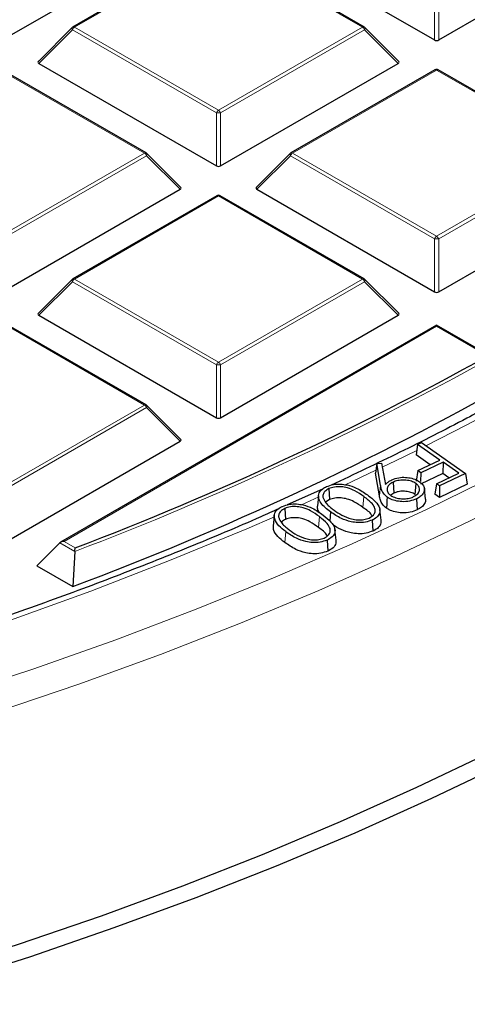
# Model space of a CAD drawing. Units: millimetres. Extents: x 0 to 420, y 0 to 297.
# Drawn here: x 335 to 342, y 174 to 190 of the extents above; entities that cross this region are included whole.
import ezdxf

# ---------------------------------------------------------------- set-up
doc = ezdxf.new("R2010")
doc.units = ezdxf.units.MM

msp = doc.modelspace()

# ---------------------------------------------------------------- linework, layer by layer
at = {"color": 7, "linetype": 'Continuous', "lineweight": 25}
for p, q in [((334.2282, 189.8058), (337.1886, 191.5148)), ((337.8012, 191.4076), (335.4006, 190.0218)), ((340.2589, 190.0218), (337.8583, 191.4076)), ((338.4708, 191.5148), (341.4313, 189.8058)), ((341.5013, 189.8058), (342.3762, 190.3109)), ((335.3887, 190.0127), (334.8252, 189.4492)), ((340.8342, 189.4492), (340.2707, 190.0127)), ((334.8343, 189.4155), (337.7947, 187.7065)), ((337.8647, 187.7065), (340.8252, 189.4155)), ((336.6223, 187.9224), (334.2217, 189.3083)), ((341.4377, 189.3083), (339.0371, 187.9224)), ((343.8954, 187.9224), (341.4948, 189.3083)), ((337.1977, 187.3498), (336.6342, 187.9134)), ((339.0253, 187.9134), (338.4618, 187.3498)), ((334.2282, 185.6071), (337.1886, 187.3162)), ((338.4708, 187.3162), (341.4313, 185.6071)), ((341.5013, 185.6071), (344.4617, 187.3162)), ((337.8012, 187.2089), (335.4006, 185.8231)), ((340.2589, 185.8231), (337.8583, 187.2089)), ((335.3887, 185.814), (334.8252, 185.2505)), ((340.8342, 185.2505), (340.2707, 185.814)), ((334.8343, 185.2168), (337.7947, 183.5078)), ((337.8647, 183.5078), (340.8252, 185.2168)), ((336.6223, 183.7238), (334.2217, 185.1096)), ((341.4663, 185.0521), (335.197, 181.433)), ((342.3777, 184.526), (341.4663, 185.0521)), ((341.4663, 185.0328), (341.4663, 185.0521)), ((337.1977, 183.1512), (336.6342, 183.7147)), ((334.2282, 181.4085), (337.1886, 183.1175)), ((341.1506, 183.0644), (341.1242, 182.891)), ((341.1506, 183.0644), (341.2135, 183.0942)), ((341.5228, 182.8029), (341.1506, 183.0644)), ((341.2135, 183.0942), (341.949, 182.5773)), ((341.3597, 182.7255), (341.1242, 182.891)), ((340.469, 182.7477), (340.4486, 182.5822)), ((340.469, 182.7477), (340.548, 182.7529)), ((340.5302, 182.3841), (340.469, 182.7477)), ((340.548, 182.7529), (340.613, 182.397)), ((341.1513, 182.6266), (341.5228, 182.8029)), ((341.5738, 182.767), (341.2024, 182.5908)), ((341.5738, 182.767), (341.5713, 182.5768)), ((341.8351, 182.5834), (341.5738, 182.767)), ((340.5116, 182.2081), (340.4486, 182.5822)), ((341.1513, 182.6266), (341.1249, 182.4532)), ((341.2024, 182.5908), (341.1513, 182.6266)), ((341.5713, 182.5768), (341.1998, 182.4006)), ((341.2024, 182.5908), (341.2004, 182.443)), ((341.4637, 182.4072), (341.8351, 182.5834)), ((341.949, 182.5773), (341.5147, 182.3713)), ((341.672, 182.506), (341.5713, 182.5768)), ((341.949, 182.5773), (341.9754, 182.4009)), ((340.7403, 182.4338), (340.7522, 182.2504)), ((341.1202, 182.4123), (341.1057, 182.2304)), ((341.4637, 182.4072), (341.4373, 182.2337)), ((341.5147, 182.3713), (341.4637, 182.4072)), ((341.9754, 182.4009), (341.5121, 182.1811)), ((341.5147, 182.3713), (341.5121, 182.1811)), ((339.563, 182.3189), (338.9746, 182.0544)), ((339.4969, 182.2081), (339.4781, 182.0334)), ((339.6703, 182.3265), (339.682, 182.1431)), ((340.7522, 182.2504), (340.702, 182.2171)), ((341.2817, 182.1532), (341.263, 182.3274)), ((341.5121, 182.1811), (341.4373, 182.2337)), ((339.682, 182.1431), (339.6242, 182.1044)), ((341.1298, 182.1556), (341.1418, 181.9722)), ((338.7584, 181.8775), (338.7396, 181.7029)), ((338.9355, 181.9974), (338.9468, 181.8138)), ((339.6974, 181.9386), (339.6851, 181.7865)), ((340.54, 181.8025), (340.5213, 181.9767)), ((340.3938, 181.8033), (340.4055, 181.6198)), ((339.79, 181.4701), (339.7713, 181.6443)), ((335.1842, 181.4233), (334.7993, 181.0384)), ((339.6391, 181.4681), (339.6504, 181.2845)), ((335.4332, 181.2796), (335.3978, 180.6929)), ((334.7993, 181.0384), (335.3978, 180.6929))]:
    msp.add_line(p, q, dxfattribs=at)
at = {"color": 8, "linetype": 'Continuous', "lineweight": 18}
for p, q in [((337.8297, 191.4048), (335.4291, 190.019)), ((340.2303, 190.019), (337.8297, 191.4048)), ((341.4313, 189.8058), (341.4313, 190.6889)), ((341.5013, 190.6889), (341.5013, 189.8058)), ((335.3941, 189.9754), (334.8343, 189.4155)), ((337.7947, 188.5896), (335.3941, 189.9754)), ((335.4291, 190.019), (337.8297, 188.6331)), ((337.8297, 188.6331), (340.2303, 190.019)), ((340.2653, 189.9754), (337.8647, 188.5896)), ((340.8252, 189.4155), (340.2653, 189.9754)), ((336.5938, 187.9196), (334.1932, 189.3054)), ((341.4663, 189.3054), (339.0657, 187.9196)), ((343.8669, 187.9196), (341.4663, 189.3054)), ((337.7947, 187.7065), (337.7947, 188.5896)), ((337.8647, 188.5896), (337.8647, 187.7065)), ((334.1932, 186.5338), (336.5938, 187.9196)), ((336.6288, 187.8761), (334.2282, 186.4903)), ((337.1886, 187.3162), (336.6288, 187.8761)), ((339.0307, 187.8761), (338.4708, 187.3162)), ((341.4313, 186.4903), (339.0307, 187.8761)), ((339.0657, 187.9196), (341.4663, 186.5338)), ((341.4663, 186.5338), (343.8669, 187.9196)), ((343.9019, 187.8761), (341.5013, 186.4903)), ((337.8297, 187.2061), (335.4291, 185.8203)), ((340.2303, 185.8203), (337.8297, 187.2061)), ((341.4313, 185.6071), (341.4313, 186.4903)), ((341.5013, 186.4903), (341.5013, 185.6071)), ((335.4291, 185.8203), (337.8297, 184.4345)), ((337.8297, 184.4345), (340.2303, 185.8203)), ((335.3941, 185.7768), (334.8343, 185.2168)), ((337.7947, 184.3909), (335.3941, 185.7768)), ((340.2653, 185.7768), (337.8647, 184.3909)), ((340.8252, 185.2168), (340.2653, 185.7768)), ((336.5938, 183.7209), (334.1932, 185.1068)), ((341.4663, 185.0328), (335.2542, 181.4466)), ((342.3204, 184.5397), (341.4663, 185.0328)), ((337.7947, 183.5078), (337.7947, 184.3909)), ((337.8647, 184.3909), (337.8647, 183.5078)), ((334.1932, 182.3351), (336.5938, 183.7209)), ((336.6288, 183.6774), (334.2282, 182.2916)), ((337.1886, 183.1175), (336.6288, 183.6774)), ((339.9313, 182.3857), (340.4548, 182.6329)), ((340.5302, 182.3841), (340.5116, 182.2081)), ((340.2527, 182.1944), (340.2381, 182.0127)), ((339.2144, 182.0582), (339.5024, 182.1883)), ((339.5115, 181.8595), (339.4966, 181.678)), ((338.9496, 181.6107), (338.9347, 181.4292)), ((335.4332, 181.2796), (335.1842, 181.4233)), ((335.2542, 181.4466), (335.4396, 181.3396))]:
    msp.add_line(p, q, dxfattribs=at)
at = {"color": 8, "linetype": 'Continuous', "lineweight": 18, "flags": 128}
for points in [[(335.3941, 189.9754), (335.3902, 189.9826), (335.3873, 189.9895), (335.3855, 189.996), (335.3849, 190.0018), (335.3855, 190.0068), (335.3873, 190.0109), (335.3887, 190.0127)], [(340.2707, 190.0127), (340.2722, 190.0109), (340.274, 190.0068), (340.2746, 190.0018), (340.274, 189.996), (340.2722, 189.9895), (340.2693, 189.9826), (340.2653, 189.9754)], [(333.3542, 178.8645), (334.7486, 179.3237), (336.1173, 179.8078), (337.459, 180.3166), (338.7723, 180.8495), (340.056, 181.4059), (341.3088, 181.9853), (342.5294, 182.5871), (343.7167, 183.2108), (344.8694, 183.8557), (345.9866, 184.5212), (347.0669, 185.2066), (348.1094, 185.9112), (349.1131, 186.6344), (350.0769, 187.3755), (350.9999, 188.1337), (351.8812, 188.9082), (352.72, 189.6983)], [(334.1159, 178.5979), (335.5025, 179.0684), (336.8629, 179.5637), (338.1959, 180.0834), (339.5001, 180.6268), (340.7742, 181.1935), (342.017, 181.7828), (343.2273, 182.3944), (344.4039, 183.0274), (345.5456, 183.6814), (346.6514, 184.3557), (347.7202, 185.0496), (348.7508, 185.7624), (349.7424, 186.4935), (350.6938, 187.2421), (351.6043, 188.0075), (352.4729, 188.789)], [(336.6342, 187.9134), (336.6356, 187.9116), (336.6374, 187.9075), (336.638, 187.9025), (336.6374, 187.8967), (336.6356, 187.8902), (336.6327, 187.8833), (336.6288, 187.8761)], [(339.0307, 187.8761), (339.0267, 187.8833), (339.0238, 187.8902), (339.022, 187.8967), (339.0214, 187.9025), (339.022, 187.9075), (339.0238, 187.9116), (339.0253, 187.9134)], [(335.3941, 185.7768), (335.3902, 185.784), (335.3873, 185.7909), (335.3855, 185.7973), (335.3849, 185.8031), (335.3855, 185.8081), (335.3873, 185.8122), (335.3887, 185.814)], [(340.2707, 185.814), (340.2722, 185.8122), (340.274, 185.8081), (340.2746, 185.8031), (340.274, 185.7973), (340.2722, 185.7909), (340.2693, 185.784), (340.2653, 185.7768)], [(336.6342, 183.7147), (336.6356, 183.7129), (336.6374, 183.7088), (336.638, 183.7038), (336.6374, 183.698), (336.6356, 183.6915), (336.6327, 183.6846), (336.6288, 183.6774)], [(341.2889, 183.0412), (341.9731, 183.39), (342.6735, 183.7609)], [(340.5606, 182.6836), (340.7809, 182.7903), (341.1354, 182.9646)], [(318.2037, 176.5543), (319.7509, 176.7424), (321.2871, 176.9589), (322.8105, 177.2035), (324.3197, 177.4759), (325.8131, 177.7759), (327.2892, 178.1032), (328.7465, 178.4574), (330.1836, 178.8382), (331.5989, 179.2453), (332.9911, 179.6781), (334.3587, 180.1363), (335.7004, 180.6193), (337.0148, 181.1268), (338.3005, 181.6581), (338.7653, 181.8592)]]:
    msp.add_lwpolyline(points, dxfattribs=at)
at = {"color": 7, "linetype": 'Continuous', "lineweight": 25, "flags": 128}
for points in [[(352.7881, 184.9664), (351.9229, 184.1831), (351.0159, 183.4157), (350.068, 182.665), (349.0801, 181.9316), (348.0532, 181.2164), (346.9882, 180.5199), (345.8862, 179.8429), (344.7483, 179.186), (343.5756, 178.5498), (342.3691, 177.9351), (341.1301, 177.3422), (339.8598, 176.7719), (338.5594, 176.2247), (337.2301, 175.7011), (335.8733, 175.2016), (334.4902, 174.7267), (333.0821, 174.2769), (331.6506, 173.8526), (330.1968, 173.4542)], [(353.1327, 184.8438), (352.2607, 184.0544), (351.3466, 183.281), (350.3913, 182.5244), (349.3957, 181.7853), (348.3607, 181.0645), (347.2874, 180.3626), (346.1768, 179.6803), (345.03, 179.0182), (343.8481, 178.3771), (342.6322, 177.7575), (341.3836, 177.16), (340.1033, 176.5853), (338.7927, 176.0338), (337.453, 175.5061), (336.0855, 175.0027), (334.6916, 174.5241), (333.2726, 174.0707), (331.8298, 173.6431)], [(340.643, 182.1842), (340.6387, 182.1296), (340.6344, 182.0751), (340.6286, 182.0023)]]:
    msp.add_lwpolyline(points, dxfattribs=at)
at = {"color": 7, "linetype": 'Continuous', "lineweight": 25}
for centre, radius, start, end in [((335.4291, 189.9723), 0.0571, 119.99731, 135.00155), ((340.2303, 189.9723), 0.0571, 44.99845, 60.00269), ((341.4663, 189.2588), 0.0571, 60.00269, 119.99731), ((336.5938, 187.873), 0.0571, 44.99845, 60.00269), ((339.0657, 187.873), 0.0571, 119.99731, 135.00155), ((337.8297, 187.1595), 0.0571, 60.00269, 119.99731), ((335.4291, 185.7736), 0.0571, 119.99731, 135.00155), ((340.2303, 185.7736), 0.0571, 44.99845, 60.00269), ((316.6396, 230.7611), 52.8764, 290.82681, 299.05674), ((316.7061, 230.473), 53.1737, 290.58043, 299.36155), ((336.5938, 183.6743), 0.0571, 44.99845, 60.00269)]:
    msp.add_arc(centre, radius, start, end, dxfattribs=at)
at = {"color": 8, "linetype": 'Continuous', "lineweight": 18}
for centre, radius, start, end in [((335.4764, 189.9451), 0.0877, 122.63797, 159.77289), ((335.4124, 189.9954), 0.0289, 54.53278, 114.15676), ((340.2471, 189.9954), 0.0289, 65.84324, 125.46722), ((340.183, 189.9451), 0.0877, 20.22711, 57.36203), ((341.4495, 189.2819), 0.0289, 54.53278, 114.15676), ((341.483, 189.2819), 0.0289, 65.84324, 125.46722), ((337.877, 188.5593), 0.0877, 122.63797, 159.77289), ((337.7824, 188.5593), 0.0877, 20.22711, 57.36203), ((337.8297, 187.8661), 0.7244, 87.23102, 92.76898), ((336.6105, 187.8961), 0.0289, 65.84324, 125.46722), ((336.5465, 187.8458), 0.0877, 20.22711, 57.36203), ((339.113, 187.8458), 0.0877, 122.63797, 159.77289), ((339.0489, 187.8961), 0.0289, 54.53278, 114.15676), ((337.813, 187.1826), 0.0289, 54.53278, 114.15676), ((337.8465, 187.1826), 0.0289, 65.84324, 125.46722), ((341.5136, 186.4599), 0.0877, 122.63797, 159.77289), ((341.4663, 185.7668), 0.7244, 87.23102, 92.76898), ((341.419, 186.4599), 0.0877, 20.22711, 57.36203), ((335.4764, 185.7464), 0.0877, 122.63797, 159.77289), ((335.4124, 185.7968), 0.0289, 54.53278, 114.15676), ((340.2471, 185.7968), 0.0289, 65.84324, 125.46722), ((340.183, 185.7464), 0.0877, 20.22711, 57.36203), ((316.6499, 230.7563), 52.9222, 290.78874, 299.10388), ((337.877, 184.3606), 0.0877, 122.63797, 159.77289), ((337.8297, 183.6674), 0.7244, 87.23102, 92.76898), ((337.7824, 184.3606), 0.0877, 20.22711, 57.36203), ((336.6105, 183.6974), 0.0289, 65.84324, 125.46722), ((336.5465, 183.6471), 0.0877, 20.22711, 57.36203)]:
    msp.add_arc(centre, radius, start, end, dxfattribs=at)
at = {"color": 7, "linetype": 'Continuous', "lineweight": 25}
for centre, major_axis, ratio, start_param, end_param in [((341.4663, 189.8395), (0.0571, 0), 0.7452752, 4.0533309, 5.371447), ((334.8926, 189.4357), (0.0738, 0), 0.4471651, 2.4825346, 3.8006507), ((340.7669, 189.4357), (0.0738, 0), 0.4471651, 5.6241273, 6.9422433), ((337.8297, 187.7401), (0.0571, 0), 0.7452752, 4.0533309, 5.371447), ((337.1303, 187.3364), (0.0738, 0), 0.4471651, 5.6241273, 6.9422433), ((338.5291, 187.3364), (0.0738, 0), 0.4471651, 2.4825346, 3.8006507), ((341.4663, 185.6408), (0.0571, 0), 0.7452752, 4.0533309, 5.371447), ((334.8926, 185.237), (0.0738, 0), 0.4471651, 2.4825346, 3.8006507), ((340.7669, 185.237), (0.0738, 0), 0.4471651, 5.6241273, 6.9422433), ((337.8297, 183.5415), (0.0571, 0), 0.7452752, 4.0533309, 5.371447), ((337.1303, 183.1377), (0.0738, 0), 0.4471651, 5.6241273, 6.9422433), ((335.2542, 181.4), (0.0808, 0), 0.5773815, 1.5707963, 2.6179939)]:
    msp.add_ellipse(centre, major_axis=major_axis, ratio=ratio, start_param=start_param, end_param=end_param, dxfattribs=at)
for points, knots in [([(342.7335, 183.912), (342.4804, 183.7739), (341.8671, 183.4393), (340.8597, 182.9286), (340.092, 182.5657), (339.7082, 182.3842)], [0, 0, 0, 0, 0.2598564, 0.6299223, 1, 1, 1, 1]), ([(338.8286, 181.9887), (338.7306, 181.9444), (338.2418, 181.7234), (337.335, 181.3462), (336.1086, 180.8584), (334.8549, 180.3937), (333.5778, 179.9505), (332.2778, 179.5298), (330.9562, 179.1318), (329.6142, 178.7569), (328.2531, 178.4055), (326.874, 178.0779), (325.4783, 177.7744), (324.0672, 177.4954), (322.642, 177.241), (321.204, 177.0115), (319.7546, 176.8071), (318.2951, 176.628), (316.8268, 176.4744), (315.3511, 176.3464), (313.8693, 176.2441), (312.3828, 176.1677), (310.8929, 176.1172), (309.4011, 176.0927), (307.9086, 176.0941), (306.4169, 176.1215), (304.9274, 176.1749), (303.4413, 176.2542), (301.9601, 176.3593), (300.4851, 176.4901), (299.0177, 176.6465), (297.5592, 176.8284), (296.111, 177.0356), (294.6744, 177.2679), (293.2507, 177.525), (291.8412, 177.8068), (290.4472, 178.113), (289.07, 178.4432), (287.7108, 178.7973), (286.371, 179.1747), (285.0517, 179.5753), (283.7542, 179.9985), (282.4795, 180.4441), (281.229, 180.9115), (280.0035, 181.4003), (278.8054, 181.9107), (277.7221, 182.3982), (277.0519, 182.7246), (276.7609, 182.8664)], [0, 0, 0, 0, 0.005574, 0.027777, 0.0499811, 0.0721866, 0.0943932, 0.1166011, 0.1388102, 0.1610205, 0.1832319, 0.2054444, 0.227658, 0.2498724, 0.2720878, 0.294304, 0.3165209, 0.3387385, 0.3609567, 0.3831754, 0.4053944, 0.4276139, 0.4498335, 0.4720533, 0.4942732, 0.5164931, 0.5387129, 0.5609325, 0.5831518, 0.6053707, 0.6275892, 0.6498071, 0.6720244, 0.694241, 0.7164568, 0.7386717, 0.7608858, 0.7830987, 0.8053106, 0.8275214, 0.8497309, 0.8719391, 0.894146, 0.9163516, 0.9385557, 0.9607585, 0.9829599, 1, 1, 1, 1]), ([(339.6974, 181.9386), (339.6375, 181.9854), (339.5473, 182.0557), (339.4919, 182.1689), (339.4987, 182.2542), (339.5535, 182.3208), (339.6076, 182.3492), (339.629, 182.3604)], [0, 0, 0, 0, 0.3651064, 0.5488717, 0.7339702, 0.8949716, 1, 1, 1, 1]), ([(339.629, 182.3604), (339.6663, 182.374), (339.738, 182.4002), (339.8631, 182.4063), (339.9959, 182.3871), (340.1586, 182.3289), (340.2551, 182.2619), (340.3142, 182.2208)], [0, 0, 0, 0, 0.1609184, 0.3087227, 0.4466761, 0.6608348, 1, 1, 1, 1]), ([(340.2527, 182.1944), (340.2056, 182.2275), (340.1264, 182.2832), (339.9944, 182.3396), (339.8742, 182.3611), (339.762, 182.3583), (339.7001, 182.3369), (339.6703, 182.3265)], [0, 0, 0, 0, 0.3183649, 0.5356424, 0.6936014, 0.8525157, 1, 1, 1, 1]), ([(340.643, 182.1842), (340.6191, 182.2053), (340.5734, 182.2456), (340.544, 182.3155), (340.5349, 182.361), (340.5302, 182.3841)], [0, 0, 0, 0, 0.35316748, 0.67291329, 1, 1, 1, 1]), ([(340.613, 182.397), (340.6188, 182.402), (340.6302, 182.4121), (340.6473, 182.4272), (340.6651, 182.442), (340.6882, 182.4581), (340.7073, 182.4681), (340.7187, 182.474)], [0, 0, 0, 0, 0.1829081, 0.3658162, 0.5488023, 0.7318559, 1, 1, 1, 1]), ([(340.7403, 182.4338), (340.7148, 182.4191), (340.6656, 182.3906), (340.6388, 182.3339), (340.6412, 182.2788), (340.6696, 182.2387), (340.6956, 182.2192), (340.7024, 182.2141)], [0, 0, 0, 0, 0.251431, 0.4853834, 0.6973008, 0.9214411, 1, 1, 1, 1]), ([(340.7187, 182.474), (340.7558, 182.4881), (340.8256, 182.5146), (340.9473, 182.518), (341.0564, 182.5026), (341.1337, 182.4729), (341.1701, 182.4491), (341.1817, 182.4415)], [0, 0, 0, 0, 0.2529295, 0.4760298, 0.6813898, 0.898077, 1, 1, 1, 1]), ([(341.1202, 182.4123), (341.0973, 182.4256), (341.0514, 182.4524), (340.9593, 182.4696), (340.8645, 182.4704), (340.7898, 182.4554), (340.7521, 182.439), (340.7403, 182.4338)], [0, 0, 0, 0, 0.2278047, 0.4572446, 0.6645905, 0.8946727, 1, 1, 1, 1]), ([(341.0833, 182.1929), (341.1089, 182.2079), (341.1586, 182.2372), (341.1848, 182.2948), (341.1807, 182.3492), (341.1525, 182.388), (341.1272, 182.407), (341.1202, 182.4123)], [0, 0, 0, 0, 0.2555515, 0.4964931, 0.7053672, 0.917869, 1, 1, 1, 1]), ([(341.1817, 182.4415), (341.2065, 182.4205), (341.2516, 182.3822), (341.2696, 182.3145), (341.2502, 182.2512), (341.2028, 182.1954), (341.1523, 182.1678), (341.1298, 182.1556)], [0, 0, 0, 0, 0.2356531, 0.4302499, 0.6245498, 0.8335693, 1, 1, 1, 1]), ([(339.6703, 182.3265), (339.6455, 182.3119), (339.5979, 182.2839), (339.5682, 182.2271), (339.5699, 182.1739), (339.5873, 182.1413), (339.595, 182.1268)], [0, 0, 0, 0, 0.2778786, 0.5326148, 0.7911174, 1, 1, 1, 1]), ([(340.3425, 181.8369), (340.3683, 181.8523), (340.4168, 181.8813), (340.4453, 181.9394), (340.4418, 182.0058), (340.3831, 182.0962), (340.3028, 182.1567), (340.2527, 182.1944)], [0, 0, 0, 0, 0.1572353, 0.2954065, 0.4352024, 0.6472587, 1, 1, 1, 1]), ([(340.3142, 182.2208), (340.3621, 182.1843), (340.4475, 182.1189), (340.5189, 182.0185), (340.5279, 181.931), (340.4883, 181.8605), (340.4314, 181.8211), (340.398, 181.8052), (340.3938, 181.8033)], [0, 0, 0, 0, 0.29146061, 0.52066671, 0.68005917, 0.84073257, 0.98027766, 1, 1, 1, 1]), ([(340.6286, 182.0023), (340.6045, 182.0233), (340.5574, 182.0643), (340.5261, 182.1362), (340.5164, 182.1839), (340.5116, 182.2081)], [0, 0, 0, 0, 0.3424435, 0.66715331, 1, 1, 1, 1]), ([(340.7024, 182.2141), (340.728, 182.1995), (340.7782, 182.1708), (340.8778, 182.1557), (340.9734, 182.1575), (341.0415, 182.1742), (341.0746, 182.189), (341.0833, 182.1929)], [0, 0, 0, 0, 0.2516128, 0.4918031, 0.7032518, 0.9223956, 1, 1, 1, 1]), ([(341.1057, 182.2304), (341.0846, 182.2428), (341.0422, 182.2675), (340.9571, 182.2836), (340.8689, 182.2846), (340.7989, 182.2709), (340.7634, 182.2553), (340.7522, 182.2504)], [0, 0, 0, 0, 0.2262278, 0.4540942, 0.6608095, 0.892817, 1, 1, 1, 1]), ([(338.9496, 181.6107), (338.9098, 181.6426), (338.8298, 181.7067), (338.7618, 181.806), (338.7531, 181.899), (338.795, 181.9721), (338.8553, 182.013), (338.891, 182.0295), (338.8957, 182.0317)], [0, 0, 0, 0, 0.2496333, 0.5014489, 0.6662703, 0.8323636, 0.9776675, 1, 1, 1, 1]), ([(338.8957, 182.0317), (338.9335, 182.045), (339.006, 182.0705), (339.1312, 182.0746), (339.2642, 182.0539), (339.4232, 181.9934), (339.5169, 181.9258), (339.5735, 181.885)], [0, 0, 0, 0, 0.16154892, 0.30988072, 0.44802207, 0.66649908, 1, 1, 1, 1]), ([(339.5115, 181.8595), (339.4655, 181.8932), (339.3884, 181.9494), (339.259, 182.0071), (339.1403, 182.0297), (339.0282, 182.0281), (338.9656, 182.0074), (338.9355, 181.9974)], [0, 0, 0, 0, 0.319867, 0.53487322, 0.69302167, 0.8519076, 1, 1, 1, 1]), ([(339.5237, 181.9166), (339.5096, 181.9338), (339.4791, 181.9707), (339.4809, 182.0117), (339.4818, 182.0336)], [0, 0, 0, 0, 0.46567, 1, 1, 1, 1]), ([(339.595, 182.1268), (339.6114, 182.1037), (339.64, 182.0635), (339.6974, 182.0111), (339.7361, 181.9817), (339.7555, 181.967)], [0, 0, 0, 0, 0.4030396, 0.7003249, 1, 1, 1, 1]), ([(340.2381, 182.0127), (340.191, 182.0458), (340.1141, 182.0999), (339.9869, 182.1542), (339.8747, 182.175), (339.7687, 182.1729), (339.7102, 182.1528), (339.682, 182.1431)], [0, 0, 0, 0, 0.33233304, 0.54284916, 0.69825699, 0.85467875, 1, 1, 1, 1]), ([(341.1298, 182.1556), (341.0931, 182.1416), (341.0198, 182.1136), (340.8904, 182.1051), (340.7739, 182.1232), (340.6924, 182.1523), (340.6552, 182.1763), (340.643, 182.1842)], [0, 0, 0, 0, 0.2405908, 0.4810284, 0.6919995, 0.899323, 1, 1, 1, 1]), ([(341.2794, 182.1529), (341.2805, 182.1499), (341.2892, 182.1253), (341.2679, 182.0765), (341.2219, 182.0163), (341.1671, 181.9862), (341.1418, 181.9722)], [0, 0, 0, 0, 0.0457178, 0.3662445, 0.7069145, 1, 1, 1, 1]), ([(338.9355, 181.9974), (338.9101, 181.983), (338.8615, 181.9555), (338.8309, 181.8994), (338.8301, 181.8465), (338.8462, 181.8141), (338.8536, 181.7993)], [0, 0, 0, 0, 0.27950885, 0.53581807, 0.78705689, 1, 1, 1, 1]), ([(339.5735, 181.885), (339.6204, 181.8478), (339.7037, 181.7817), (339.7713, 181.6803), (339.7765, 181.5931), (339.7335, 181.5193), (339.6701, 181.4849), (339.6391, 181.4681)], [0, 0, 0, 0, 0.2942693, 0.5212101, 0.6824002, 0.8448728, 1, 1, 1, 1]), ([(340.3938, 181.8033), (340.3566, 181.7896), (340.2839, 181.763), (340.1565, 181.7566), (340.0163, 181.7756), (339.8513, 181.8334), (339.7539, 181.8999), (339.6974, 181.9386)], [0, 0, 0, 0, 0.1593168, 0.3105413, 0.4512686, 0.6813578, 1, 1, 1, 1]), ([(339.7555, 181.967), (339.797, 181.9385), (339.8804, 181.8813), (340.0171, 181.8245), (340.1484, 181.8022), (340.2554, 181.8063), (340.3142, 181.827), (340.3425, 181.8369)], [0, 0, 0, 0, 0.277177, 0.5567129, 0.7074358, 0.8590911, 1, 1, 1, 1]), ([(340.3883, 181.8744), (340.3862, 181.8786), (340.3598, 181.9312), (340.2963, 181.9737), (340.2381, 182.0127)], [0, 0, 0, 0, 0.081352, 1, 1, 1, 1]), ([(341.1418, 181.9722), (341.1053, 181.9582), (341.0303, 181.9293), (340.8962, 181.9188), (340.7726, 181.9365), (340.6836, 181.9671), (340.643, 181.9931), (340.6286, 182.0023)], [0, 0, 0, 0, 0.2279065, 0.469017, 0.6821874, 0.8876935, 1, 1, 1, 1]), ([(338.9347, 181.4292), (338.8945, 181.4618), (338.8138, 181.5274), (338.7423, 181.6227), (338.7438, 181.6832), (338.7443, 181.703)], [0, 0, 0, 0, 0.4004601, 0.8044022, 1, 1, 1, 1]), ([(338.8536, 181.7993), (338.8693, 181.776), (338.8966, 181.7357), (338.9518, 181.6827), (338.9894, 181.653), (339.0082, 181.6381)], [0, 0, 0, 0, 0.4039784, 0.7007988, 1, 1, 1, 1]), ([(338.9468, 181.8138), (338.9235, 181.8024), (338.8944, 181.7881), (338.8823, 181.7678), (338.8799, 181.7638)], [0, 0, 0, 0, 0.8018365, 1, 1, 1, 1]), ([(339.4966, 181.678), (339.4505, 181.7117), (339.3758, 181.7664), (339.2508, 181.8219), (339.1394, 181.8438), (339.0335, 181.8424), (338.9748, 181.823), (338.9468, 181.8138)], [0, 0, 0, 0, 0.3339556, 0.542054, 0.699006, 0.8568212, 1, 1, 1, 1]), ([(339.5891, 181.5019), (339.6157, 181.5173), (339.6651, 181.5459), (339.695, 181.6039), (339.6935, 181.6709), (339.6369, 181.7613), (339.5591, 181.8222), (339.5115, 181.8595)], [0, 0, 0, 0, 0.160076, 0.2970029, 0.4372829, 0.6553801, 1, 1, 1, 1]), ([(340.4055, 181.6198), (340.3685, 181.6061), (340.2943, 181.5785), (340.1626, 181.5703), (340.0161, 181.5889), (339.8614, 181.6402), (339.7742, 181.6989), (339.7291, 181.7292)], [0, 0, 0, 0, 0.1666703, 0.3340395, 0.4896711, 0.7364599, 1, 1, 1, 1]), ([(340.535, 181.8024), (340.5377, 181.7862), (340.5446, 181.7437), (340.5035, 181.6797), (340.4449, 181.6385), (340.4097, 181.6218), (340.4055, 181.6198)], [0, 0, 0, 0, 0.2344113, 0.6175817, 0.9537268, 1, 1, 1, 1]), ([(339.6391, 181.4681), (339.6014, 181.4548), (339.5284, 181.4291), (339.4009, 181.424), (339.2631, 181.4447), (339.1, 181.5037), (339.0054, 181.571), (338.9496, 181.6107)], [0, 0, 0, 0, 0.1598219, 0.3092451, 0.4527654, 0.6772368, 1, 1, 1, 1]), ([(339.0082, 181.6381), (339.05, 181.6085), (339.1339, 181.5488), (339.2723, 181.4906), (339.403, 181.4695), (339.505, 181.4735), (339.5617, 181.4927), (339.5891, 181.5019)], [0, 0, 0, 0, 0.2857301, 0.5742883, 0.7192918, 0.8647025, 1, 1, 1, 1]), ([(339.6421, 181.5386), (339.6405, 181.5421), (339.6165, 181.5948), (339.5545, 181.6378), (339.4966, 181.678)], [0, 0, 0, 0, 0.0663381, 1, 1, 1, 1]), ([(339.6504, 181.2845), (339.613, 181.2712), (339.538, 181.2444), (339.4059, 181.2377), (339.2607, 181.2582), (339.0904, 181.3186), (338.9924, 181.3882), (338.9347, 181.4292)], [0, 0, 0, 0, 0.1540381, 0.3084552, 0.4530836, 0.6782857, 1, 1, 1, 1]), ([(339.7854, 181.4701), (339.7877, 181.452), (339.7934, 181.4072), (339.7486, 181.3381), (339.6827, 181.3022), (339.6504, 181.2845)], [0, 0, 0, 0, 0.2582468, 0.6367161, 1, 1, 1, 1]), ([(335.4332, 181.2796), (335.4337, 181.2869), (335.4348, 181.3033), (335.4371, 181.3238), (335.4388, 181.3351), (335.4395, 181.3395), (335.4396, 181.3396)], [0, 0, 0, 0, 0.3072852, 0.6798698, 0.9920094, 1, 1, 1, 1])]:
    msp.add_open_spline(points, degree=3, knots=knots, dxfattribs=at)

doc.saveas('drawing.dxf')
